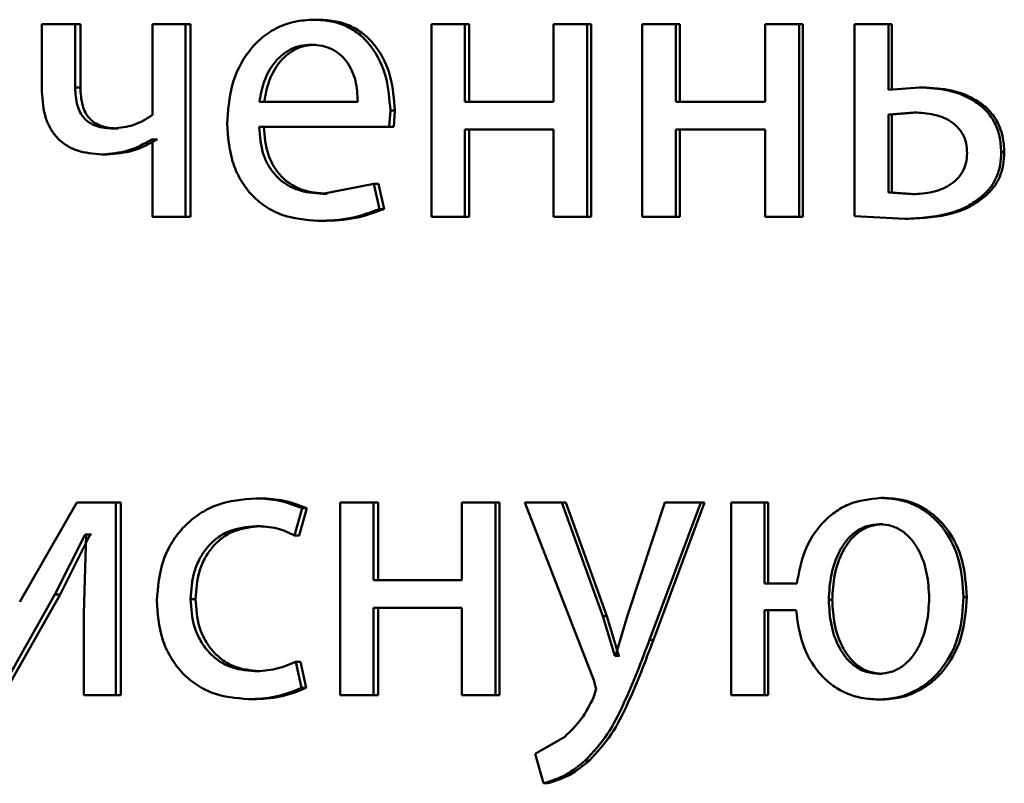
# Paper-space layout 'Лист1' of a CAD drawing. Units: millimetres. Extents: x -6514 to 10442, y -10773 to 4648.
# Drawn here: x 6979 to 6985, y 2947 to 2952 of the extents above; entities that cross this region are included whole.
import ezdxf

# ---------------------------------------------------------------- set-up
doc = ezdxf.new("R2010")
doc.units = ezdxf.units.MM

psp = doc.layouts.new('Лист1')

# ---------------------------------------------------------------- linework, layer by layer
at = {"color": 7, "linetype": 'Continuous', "lineweight": 50}
for p, q in [((6979.1795, 2951.6641), (6979.1795, 2951.2468)), ((6979.3851, 2951.6641), (6979.1795, 2951.6641)), ((6979.3851, 2951.2715), (6979.3851, 2951.6641)), ((6979.4173, 2951.6641), (6979.3851, 2951.6641)), ((6979.4173, 2951.2715), (6979.4173, 2951.6641)), ((6979.8645, 2951.6641), (6979.8645, 2951.1011)), ((6980.069, 2951.6641), (6979.8645, 2951.6641)), ((6980.069, 2950.4693), (6980.069, 2951.6641)), ((6980.0996, 2951.6641), (6980.069, 2951.6641)), ((6980.0996, 2950.4693), (6980.0996, 2951.6641)), ((6980.892, 2951.6913), (6980.8631, 2951.6913)), ((6981.5925, 2951.6641), (6981.5925, 2950.4693)), ((6981.7994, 2951.6641), (6981.5925, 2951.6641)), ((6981.7994, 2951.1826), (6981.7994, 2951.6641)), ((6981.8262, 2951.6641), (6981.7994, 2951.6641)), ((6981.8262, 2951.1826), (6981.8262, 2951.6641)), ((6982.3492, 2951.6641), (6982.3492, 2951.1826)), ((6982.5572, 2951.6641), (6982.3492, 2951.6641)), ((6982.5572, 2950.4693), (6982.5572, 2951.6641)), ((6982.5823, 2951.6641), (6982.5572, 2951.6641)), ((6982.5823, 2950.4693), (6982.5823, 2951.6641)), ((6982.8981, 2951.6641), (6982.8981, 2950.4693)), ((6983.1068, 2951.6641), (6982.8981, 2951.6641)), ((6983.1068, 2951.1826), (6983.1068, 2951.6641)), ((6983.1306, 2951.6641), (6983.1068, 2951.6641)), ((6983.1306, 2951.1826), (6983.1306, 2951.6641)), ((6983.6607, 2951.6641), (6983.6607, 2951.1826)), ((6983.8703, 2951.6641), (6983.6607, 2951.6641)), ((6983.8703, 2950.4693), (6983.8703, 2951.6641)), ((6983.8924, 2951.6641), (6983.8703, 2951.6641)), ((6983.8924, 2950.4693), (6983.8924, 2951.6641)), ((6984.2136, 2951.6641), (6984.2136, 2950.4742)), ((6984.4238, 2951.6641), (6984.2136, 2951.6641)), ((6984.4238, 2951.2567), (6984.4238, 2951.6641)), ((6984.4447, 2951.6641), (6984.4238, 2951.6641)), ((6984.4447, 2951.2567), (6984.4447, 2951.6641)), ((6980.8755, 2951.5361), (6980.8466, 2951.5361)), ((6979.4173, 2951.2715), (6979.3851, 2951.2715)), ((6984.6151, 2951.2715), (6984.4238, 2951.2567)), ((6984.6355, 2951.2715), (6984.6151, 2951.2715)), ((6981.1359, 2951.1826), (6980.5267, 2951.1826)), ((6982.3492, 2951.1826), (6981.7994, 2951.1826)), ((6983.6607, 2951.1826), (6983.1068, 2951.1826)), ((6981.3304, 2951.0274), (6981.3376, 2951.1283)), ((6981.3654, 2951.1283), (6981.3376, 2951.1283)), ((6981.3583, 2951.0274), (6981.3654, 2951.1283)), ((6984.5811, 2951.1163), (6984.4238, 2951.1039)), ((6984.6017, 2951.1163), (6984.4447, 2951.1039)), ((6984.6017, 2951.1163), (6984.5811, 2951.1163)), ((6984.4238, 2951.1039), (6984.4238, 2950.6196)), ((6984.4447, 2951.1039), (6984.4238, 2951.1039)), ((6984.4447, 2951.1039), (6984.4447, 2950.6196)), ((6979.6517, 2951.0171), (6979.62, 2951.0171)), ((6981.3304, 2951.0274), (6980.5244, 2951.0274)), ((6981.3583, 2951.0274), (6981.3304, 2951.0274)), ((6982.3492, 2951.0101), (6981.7994, 2951.0101)), ((6981.7994, 2950.4693), (6981.7994, 2951.0101)), ((6981.8262, 2950.4693), (6981.8262, 2951.0101)), ((6982.3492, 2951.0101), (6982.3492, 2950.4693)), ((6983.6607, 2951.0101), (6983.1068, 2951.0101)), ((6983.1068, 2950.4693), (6983.1068, 2951.0101)), ((6983.1306, 2950.4693), (6983.1306, 2951.0101)), ((6983.6607, 2951.0101), (6983.6607, 2950.4693)), ((6979.8645, 2950.948), (6979.8597, 2950.948)), ((6979.8908, 2950.948), (6979.8597, 2950.948)), ((6979.8645, 2950.948), (6979.8645, 2950.4693)), ((6979.8956, 2950.948), (6979.8908, 2950.948)), ((6985.1413, 2950.8715), (6985.122, 2950.8715)), ((6979.5838, 2950.857), (6979.552, 2950.857)), ((6981.2356, 2950.6739), (6980.9176, 2950.6122)), ((6981.2713, 2950.5183), (6981.2356, 2950.6739)), ((6981.2637, 2950.6739), (6981.2356, 2950.6739)), ((6981.2993, 2950.5183), (6981.2637, 2950.6739)), ((6980.9464, 2950.6122), (6980.9176, 2950.6122)), ((6984.4238, 2950.6196), (6984.5714, 2950.6097)), ((6984.4447, 2950.6196), (6984.4238, 2950.6196)), ((6984.4447, 2950.6196), (6984.592, 2950.6097)), ((6984.592, 2950.6097), (6984.5714, 2950.6097)), ((6985.0206, 2950.5949), (6985.0009, 2950.5949)), ((6981.2993, 2950.5183), (6981.2713, 2950.5183)), ((6980.069, 2950.4693), (6979.8645, 2950.4693)), ((6980.0996, 2950.4693), (6980.069, 2950.4693)), ((6980.918, 2950.4446), (6980.8892, 2950.4446)), ((6981.7994, 2950.4693), (6981.5925, 2950.4693)), ((6981.8262, 2950.4693), (6981.7994, 2950.4693)), ((6982.5572, 2950.4693), (6982.3492, 2950.4693)), ((6982.5823, 2950.4693), (6982.5572, 2950.4693)), ((6983.1068, 2950.4693), (6982.8981, 2950.4693)), ((6983.1306, 2950.4693), (6983.1068, 2950.4693)), ((6983.8703, 2950.4693), (6983.6607, 2950.4693)), ((6983.8924, 2950.4693), (6983.8703, 2950.4693)), ((6984.2136, 2950.4742), (6984.5279, 2950.4569)), ((6984.5485, 2950.4569), (6984.5279, 2950.4569)), ((6979.3951, 2948.7008), (6979.0413, 2948.0838)), ((6979.6364, 2948.7008), (6979.3951, 2948.7008)), ((6979.6364, 2947.5059), (6979.6364, 2948.7008)), ((6979.668, 2948.7008), (6979.6364, 2948.7008)), ((6979.668, 2947.5059), (6979.668, 2948.7008)), ((6980.5329, 2948.7255), (6980.5033, 2948.7255)), ((6981.0269, 2948.7008), (6981.0269, 2947.5059)), ((6981.2331, 2948.7008), (6981.0269, 2948.7008)), ((6981.2331, 2948.2192), (6981.2331, 2948.7008)), ((6981.2612, 2948.7008), (6981.2331, 2948.7008)), ((6981.2612, 2948.2192), (6981.2612, 2948.7008)), ((6981.7809, 2948.7008), (6981.7809, 2948.2192)), ((6981.9881, 2948.7008), (6981.7809, 2948.7008)), ((6981.9881, 2947.5059), (6981.9881, 2948.7008)), ((6982.0145, 2948.7008), (6981.9881, 2948.7008)), ((6982.0145, 2947.5059), (6982.0145, 2948.7008)), ((6982.17, 2948.7008), (6982.5981, 2947.5994)), ((6982.3993, 2948.7008), (6982.17, 2948.7008)), ((6982.6532, 2947.9945), (6982.3993, 2948.7008)), ((6982.4248, 2948.7008), (6982.3993, 2948.7008)), ((6982.6781, 2947.9945), (6982.4248, 2948.7008)), ((6983.0372, 2948.7008), (6982.8067, 2947.9995)), ((6982.9435, 2947.8488), (6983.2608, 2948.7008)), ((6982.9677, 2947.8488), (6983.2843, 2948.7008)), ((6983.2608, 2948.7008), (6983.0372, 2948.7008)), ((6983.2843, 2948.7008), (6983.2608, 2948.7008)), ((6983.4489, 2948.7008), (6983.4489, 2947.5059)), ((6983.6558, 2948.7008), (6983.4489, 2948.7008)), ((6983.6558, 2948.197), (6983.6558, 2948.7008)), ((6983.6784, 2948.7008), (6983.6558, 2948.7008)), ((6983.6784, 2948.197), (6983.6784, 2948.7008)), ((6984.3965, 2948.7279), (6984.3755, 2948.7279)), ((6980.7446, 2948.4962), (6980.7919, 2948.6637)), ((6980.7737, 2948.4962), (6980.821, 2948.6637)), ((6980.821, 2948.6637), (6980.7919, 2948.6637)), ((6980.5329, 2948.553), (6980.5033, 2948.553)), ((6984.3893, 2948.5653), (6984.3683, 2948.5653)), ((6979.2589, 2948.1307), (6979.4466, 2948.5011)), ((6979.2913, 2948.1307), (6979.4787, 2948.5011)), ((6979.4537, 2948.5011), (6979.4396, 2948.0122)), ((6979.4537, 2948.5011), (6979.4466, 2948.5011)), ((6979.4787, 2948.5011), (6979.4466, 2948.5011)), ((6979.4857, 2948.5011), (6979.4787, 2948.5011)), ((6980.7737, 2948.4962), (6980.7446, 2948.4962)), ((6981.7809, 2948.2192), (6981.2331, 2948.2192)), ((6983.8563, 2948.197), (6983.6558, 2948.197)), ((6978.9059, 2947.5059), (6979.2589, 2948.1307)), ((6978.9391, 2947.5059), (6979.2913, 2948.1307)), ((6979.2913, 2948.1307), (6979.2589, 2948.1307)), ((6980.1303, 2948.1011), (6980.0997, 2948.1011)), ((6984.0756, 2948.0961), (6984.0539, 2948.0961)), ((6984.909, 2948.1134), (6984.8891, 2948.1134)), ((6979.4396, 2948.0122), (6979.4396, 2947.5059)), ((6981.7809, 2948.0467), (6981.2331, 2948.0467)), ((6981.2331, 2947.5059), (6981.2331, 2948.0467)), ((6981.2612, 2947.5059), (6981.2612, 2948.0467)), ((6981.7809, 2948.0467), (6981.7809, 2947.5059)), ((6982.8067, 2947.9995), (6982.7323, 2947.75)), ((6983.8515, 2948.0319), (6983.6558, 2948.0319)), ((6983.6558, 2947.5059), (6983.6558, 2948.0319)), ((6983.6784, 2947.5059), (6983.6784, 2948.0319)), ((6982.7276, 2947.75), (6982.6532, 2947.9945)), ((6982.6781, 2947.9945), (6982.6532, 2947.9945)), ((6982.7523, 2947.75), (6982.6781, 2947.9945)), ((6982.9677, 2947.8488), (6982.9435, 2947.8488)), ((6980.7871, 2947.5504), (6980.7517, 2947.713)), ((6980.7808, 2947.713), (6980.7517, 2947.713)), ((6980.8162, 2947.5504), (6980.7808, 2947.713)), ((6982.7323, 2947.75), (6982.7276, 2947.75)), ((6982.7523, 2947.75), (6982.7276, 2947.75)), ((6982.757, 2947.75), (6982.7523, 2947.75)), ((6980.5259, 2947.6537), (6980.4962, 2947.6537)), ((6984.3844, 2947.6389), (6984.3634, 2947.6389)), ((6982.5981, 2947.5994), (6982.6124, 2947.5426)), ((6980.8162, 2947.5504), (6980.7871, 2947.5504)), ((6982.6124, 2947.5426), (6982.5956, 2947.4907)), ((6979.6364, 2947.5059), (6979.4396, 2947.5059)), ((6979.668, 2947.5059), (6979.6364, 2947.5059)), ((6980.4882, 2947.4812), (6980.4584, 2947.4812)), ((6981.2331, 2947.5059), (6981.0269, 2947.5059)), ((6981.2612, 2947.5059), (6981.2331, 2947.5059)), ((6981.9881, 2947.5059), (6981.7809, 2947.5059)), ((6982.0145, 2947.5059), (6981.9881, 2947.5059)), ((6983.6558, 2947.5059), (6983.4489, 2947.5059)), ((6983.6784, 2947.5059), (6983.6558, 2947.5059)), ((6984.3821, 2947.4788), (6984.361, 2947.4788)), ((6982.4184, 2947.2487), (6982.2345, 2947.1426)), ((6982.2345, 2947.1426), (6982.2871, 2946.9598)), ((6982.5705, 2947.1006), (6982.5454, 2947.1006)), ((6982.3128, 2946.9598), (6982.2871, 2946.9598))]:
    psp.add_line(p, q, dxfattribs=at)
for points, knots in [([(6980.8631, 2951.6913), (6980.8239, 2951.689), (6980.7473, 2951.6846), (6980.6379, 2951.6461), (6980.5401, 2951.5838), (6980.4326, 2951.4699), (6980.3431, 2951.2865), (6980.3319, 2951.127), (6980.3263, 2951.0471)], [0, 0, 0, 0, 0.128507, 0.250637, 0.374783, 0.501048, 0.750268, 1, 1, 1, 1]), ([(6981.3376, 2951.1283), (6981.3322, 2951.1985), (6981.3216, 2951.3388), (6981.2458, 2951.5005), (6981.1528, 2951.5998), (6981.0677, 2951.6534), (6980.9694, 2951.6858), (6980.8996, 2951.6894), (6980.8631, 2951.6913)], [0, 0, 0, 0, 0.2497536, 0.4989533, 0.6209528, 0.7404608, 0.8646632, 1, 1, 1, 1]), ([(6981.3654, 2951.1283), (6981.36, 2951.1985), (6981.3494, 2951.3388), (6981.2738, 2951.5005), (6981.181, 2951.5998), (6981.0961, 2951.6533), (6980.998, 2951.6858), (6980.9283, 2951.6894), (6980.892, 2951.6913)], [0, 0, 0, 0, 0.249995, 0.499335, 0.62133, 0.740766, 0.864838, 1, 1, 1, 1]), ([(6980.8466, 2951.5361), (6980.8246, 2951.5348), (6980.7817, 2951.5322), (6980.7208, 2951.5106), (6980.6665, 2951.4757), (6980.6059, 2951.4128), (6980.5509, 2951.3141), (6980.5348, 2951.2265), (6980.5267, 2951.1826)], [0, 0, 0, 0, 0.129142, 0.25148, 0.373244, 0.500749, 0.750256, 1, 1, 1, 1]), ([(6980.8755, 2951.5361), (6980.8535, 2951.5348), (6980.8107, 2951.5322), (6980.75, 2951.5106), (6980.6958, 2951.4757), (6980.6353, 2951.4128), (6980.5805, 2951.3141), (6980.5644, 2951.2265), (6980.5563, 2951.1826)], [0, 0, 0, 0, 0.128992, 0.251212, 0.372907, 0.5004, 0.750026, 1, 1, 1, 1]), ([(6981.1359, 2951.1826), (6981.1335, 2951.2264), (6981.1286, 2951.3139), (6981.0838, 2951.4157), (6981.027, 2951.4784), (6980.9744, 2951.5121), (6980.9131, 2951.5325), (6980.8695, 2951.5349), (6980.8466, 2951.5361)], [0, 0, 0, 0, 0.249823, 0.499019, 0.620337, 0.739424, 0.86377, 1, 1, 1, 1]), ([(6979.1795, 2951.2468), (6979.1831, 2951.1899), (6979.1883, 2951.108), (6979.2315, 2951.0123), (6979.2745, 2950.9554), (6979.3291, 2950.911), (6979.4202, 2950.8663), (6979.4979, 2950.8608), (6979.552, 2950.857)], [0, 0, 0, 0, 0.26874, 0.386327, 0.499498, 0.61284, 0.730811, 1, 1, 1, 1]), ([(6979.62, 2951.0171), (6979.584, 2951.0194), (6979.5328, 2951.0225), (6979.4733, 2951.0509), (6979.4396, 2951.079), (6979.4146, 2951.1158), (6979.3897, 2951.1793), (6979.387, 2951.2333), (6979.3851, 2951.2715)], [0, 0, 0, 0, 0.2765221, 0.392388, 0.5003336, 0.606191, 0.7216687, 1, 1, 1, 1]), ([(6979.6517, 2951.0171), (6979.6157, 2951.0194), (6979.5646, 2951.0225), (6979.5053, 2951.0509), (6979.4717, 2951.079), (6979.4468, 2951.1157), (6979.4221, 2951.1792), (6979.4193, 2951.2333), (6979.4173, 2951.2715)], [0, 0, 0, 0, 0.276278, 0.392062, 0.499972, 0.605451, 0.720897, 1, 1, 1, 1]), ([(6985.122, 2950.8715), (6985.1201, 2950.9042), (6985.1165, 2950.9668), (6985.0849, 2951.0542), (6985.033, 2951.1283), (6984.9395, 2951.2051), (6984.7955, 2951.2616), (6984.6753, 2951.2682), (6984.6151, 2951.2715)], [0, 0, 0, 0, 0.1327481, 0.2547948, 0.3742951, 0.4999006, 0.7495553, 1, 1, 1, 1]), ([(6985.1413, 2950.8715), (6985.1393, 2950.9043), (6985.1356, 2950.9669), (6985.1043, 2951.0544), (6985.0525, 2951.1283), (6984.9593, 2951.2051), (6984.8156, 2951.2616), (6984.6956, 2951.2682), (6984.6355, 2951.2715)], [0, 0, 0, 0, 0.1335975, 0.2550681, 0.3746767, 0.5002508, 0.7497669, 1, 1, 1, 1]), ([(6984.9111, 2950.864), (6984.9098, 2950.8852), (6984.9073, 2950.9257), (6984.8866, 2950.982), (6984.8524, 2951.029), (6984.7937, 2951.0748), (6984.701, 2951.1104), (6984.6233, 2951.1142), (6984.5811, 2951.1163)], [0, 0, 0, 0, 0.133793, 0.255357, 0.374109, 0.499571, 0.728117, 1, 1, 1, 1]), ([(6979.8645, 2951.1011), (6979.8268, 2951.0773), (6979.7514, 2951.0295), (6979.6638, 2951.0213), (6979.62, 2951.0171)], [0, 0, 0, 0, 0.499871, 1, 1, 1, 1]), ([(6980.3263, 2951.0471), (6980.332, 2950.9676), (6980.3405, 2950.8474), (6980.404, 2950.702), (6980.4724, 2950.6068), (6980.5604, 2950.5315), (6980.6978, 2950.4604), (6980.8129, 2950.4509), (6980.8892, 2950.4446)], [0, 0, 0, 0, 0.249493, 0.376921, 0.499719, 0.623297, 0.750144, 1, 1, 1, 1]), ([(6980.9176, 2950.6122), (6980.8647, 2950.6165), (6980.7847, 2950.623), (6980.6888, 2950.671), (6980.6284, 2950.7213), (6980.5822, 2950.7834), (6980.5361, 2950.8833), (6980.5292, 2950.9685), (6980.5244, 2951.0274)], [0, 0, 0, 0, 0.249918, 0.377389, 0.500336, 0.615008, 0.733445, 1, 1, 1, 1]), ([(6980.9464, 2950.6122), (6980.8936, 2950.6165), (6980.8138, 2950.623), (6980.718, 2950.671), (6980.6577, 2950.7213), (6980.6117, 2950.7834), (6980.5658, 2950.8832), (6980.5589, 2950.9684), (6980.5541, 2951.0274)], [0, 0, 0, 0, 0.249652, 0.377069, 0.49995, 0.614698, 0.732882, 1, 1, 1, 1]), ([(6979.552, 2950.857), (6979.6062, 2950.8613), (6979.7145, 2950.8697), (6979.8113, 2950.9219), (6979.8597, 2950.948)], [0, 0, 0, 0, 0.500359, 1, 1, 1, 1]), ([(6979.5838, 2950.857), (6979.6378, 2950.8613), (6979.746, 2950.8697), (6979.8426, 2950.9219), (6979.8908, 2950.948)], [0, 0, 0, 0, 0.500282, 1, 1, 1, 1]), ([(6985.0009, 2950.5949), (6985.0201, 2950.6135), (6985.0574, 2950.6495), (6985.0958, 2950.7171), (6985.1182, 2950.7919), (6985.1207, 2950.8442), (6985.122, 2950.8715)], [0, 0, 0, 0, 0.257198, 0.500039, 0.738461, 1, 1, 1, 1]), ([(6985.0206, 2950.5949), (6985.0397, 2950.6135), (6985.0769, 2950.6495), (6985.1152, 2950.717), (6985.1374, 2950.7919), (6985.14, 2950.8441), (6985.1413, 2950.8715)], [0, 0, 0, 0, 0.257101, 0.499874, 0.737763, 1, 1, 1, 1]), ([(6984.5714, 2950.6097), (6984.6135, 2950.612), (6984.6923, 2950.6164), (6984.7865, 2950.6536), (6984.8482, 2950.6999), (6984.8846, 2950.7471), (6984.9069, 2950.803), (6984.9097, 2950.8432), (6984.9111, 2950.864)], [0, 0, 0, 0, 0.267063, 0.500436, 0.63011, 0.750256, 0.870222, 1, 1, 1, 1]), ([(6984.5279, 2950.4569), (6984.6204, 2950.462), (6984.752, 2950.4692), (6984.9107, 2950.5288), (6984.9717, 2950.5735), (6985.0009, 2950.5949)], [0, 0, 0, 0, 0.552037, 0.785172, 1, 1, 1, 1]), ([(6984.5485, 2950.4569), (6984.6409, 2950.462), (6984.7722, 2950.4692), (6984.9306, 2950.5288), (6984.9914, 2950.5735), (6985.0206, 2950.5949)], [0, 0, 0, 0, 0.551928, 0.785077, 1, 1, 1, 1]), ([(6980.8892, 2950.4446), (6980.9589, 2950.447), (6981.0898, 2950.4513), (6981.2134, 2950.497), (6981.2713, 2950.5183)], [0, 0, 0, 0, 0.531737, 1, 1, 1, 1]), ([(6980.918, 2950.4446), (6980.9875, 2950.447), (6981.1182, 2950.4513), (6981.2415, 2950.497), (6981.2993, 2950.5183)], [0, 0, 0, 0, 0.531694, 1, 1, 1, 1]), ([(6980.5033, 2948.7255), (6980.4222, 2948.7185), (6980.2999, 2948.7078), (6980.1537, 2948.6328), (6980.0583, 2948.5545), (6979.9821, 2948.4558), (6979.9084, 2948.3038), (6979.8976, 2948.176), (6979.8905, 2948.0912)], [0, 0, 0, 0, 0.249893, 0.376535, 0.50043, 0.624382, 0.750728, 1, 1, 1, 1]), ([(6980.7919, 2948.6637), (6980.7454, 2948.682), (6980.6522, 2948.7185), (6980.5529, 2948.7232), (6980.5033, 2948.7255)], [0, 0, 0, 0, 0.499643, 1, 1, 1, 1]), ([(6980.821, 2948.6637), (6980.7745, 2948.682), (6980.6816, 2948.7185), (6980.5825, 2948.7232), (6980.5329, 2948.7255)], [0, 0, 0, 0, 0.499689, 1, 1, 1, 1]), ([(6984.3755, 2948.7279), (6984.3078, 2948.7208), (6984.2064, 2948.71), (6984.0879, 2948.6411), (6983.9866, 2948.5504), (6983.8936, 2948.4007), (6983.8687, 2948.265), (6983.8563, 2948.197)], [0, 0, 0, 0, 0.249646, 0.374193, 0.500368, 0.74999, 1, 1, 1, 1]), ([(6984.8891, 2948.1134), (6984.8842, 2948.189), (6984.8743, 2948.34), (6984.7907, 2948.5151), (6984.6875, 2948.6243), (6984.5933, 2948.6842), (6984.4875, 2948.7214), (6984.4134, 2948.7257), (6984.3755, 2948.7279)], [0, 0, 0, 0, 0.249808, 0.499004, 0.625191, 0.749386, 0.871706, 1, 1, 1, 1]), ([(6984.909, 2948.1134), (6984.9041, 2948.189), (6984.8942, 2948.34), (6984.8108, 2948.515), (6984.7079, 2948.6243), (6984.6138, 2948.6842), (6984.5083, 2948.7214), (6984.4344, 2948.7257), (6984.3965, 2948.7279)], [0, 0, 0, 0, 0.250045, 0.499377, 0.625576, 0.749669, 0.871877, 1, 1, 1, 1]), ([(6980.0997, 2948.1011), (6980.1039, 2948.1593), (6980.1104, 2948.2473), (6980.1553, 2948.3543), (6980.2033, 2948.4258), (6980.2653, 2948.4837), (6980.3636, 2948.5401), (6980.4475, 2948.5479), (6980.5033, 2948.553)], [0, 0, 0, 0, 0.2495926, 0.3772892, 0.4999196, 0.6247252, 0.7503605, 1, 1, 1, 1]), ([(6980.1303, 2948.1011), (6980.1345, 2948.1593), (6980.1409, 2948.2473), (6980.1858, 2948.3543), (6980.2337, 2948.4258), (6980.2955, 2948.4837), (6980.3936, 2948.5401), (6980.4773, 2948.5479), (6980.5329, 2948.553)], [0, 0, 0, 0, 0.249846, 0.37767, 0.500302, 0.625109, 0.750636, 1, 1, 1, 1]), ([(6980.5033, 2948.553), (6980.5482, 2948.5513), (6980.6322, 2948.5481), (6980.7089, 2948.5127), (6980.7446, 2948.4962)], [0, 0, 0, 0, 0.536003, 1, 1, 1, 1]), ([(6984.3683, 2948.5653), (6984.3421, 2948.5631), (6984.2905, 2948.5587), (6984.2212, 2948.5227), (6984.1641, 2948.4692), (6984.1067, 2948.3812), (6984.0626, 2948.254), (6984.0568, 2948.1488), (6984.0539, 2948.0961)], [0, 0, 0, 0, 0.126647, 0.250002, 0.369748, 0.500221, 0.749954, 1, 1, 1, 1]), ([(6984.3893, 2948.5653), (6984.3632, 2948.5631), (6984.3117, 2948.5587), (6984.2426, 2948.5227), (6984.1856, 2948.4692), (6984.1283, 2948.3812), (6984.0843, 2948.254), (6984.0785, 2948.1488), (6984.0756, 2948.0961)], [0, 0, 0, 0, 0.126472, 0.249705, 0.369401, 0.499886, 0.749757, 1, 1, 1, 1]), ([(6984.6761, 2948.1085), (6984.6732, 2948.1599), (6984.6673, 2948.2625), (6984.6241, 2948.3865), (6984.568, 2948.4723), (6984.5121, 2948.5243), (6984.4442, 2948.559), (6984.3939, 2948.5632), (6984.3683, 2948.5653)], [0, 0, 0, 0, 0.250039, 0.499778, 0.630326, 0.749986, 0.873008, 1, 1, 1, 1]), ([(6979.8905, 2948.0912), (6979.8965, 2948.011), (6979.9055, 2947.8898), (6979.9708, 2947.7437), (6980.04, 2947.6479), (6980.1284, 2947.5715), (6980.2659, 2947.4982), (6980.3816, 2947.488), (6980.4584, 2947.4812)], [0, 0, 0, 0, 0.249455, 0.376486, 0.499726, 0.623669, 0.750199, 1, 1, 1, 1]), ([(6980.4962, 2947.6537), (6980.4413, 2947.6594), (6980.3588, 2947.6679), (6980.2626, 2947.7244), (6980.2014, 2947.7818), (6980.1547, 2947.8513), (6980.11, 2947.9565), (6980.1038, 2948.0427), (6980.0997, 2948.1011)], [0, 0, 0, 0, 0.249572, 0.375217, 0.50008, 0.624509, 0.745885, 1, 1, 1, 1]), ([(6980.5259, 2947.6537), (6980.4711, 2947.6594), (6980.3888, 2947.6679), (6980.2928, 2947.7245), (6980.2325, 2947.7811), (6980.1858, 2947.8498), (6980.1408, 2947.9548), (6980.1345, 2948.0421), (6980.1303, 2948.1011)], [0, 0, 0, 0, 0.249292, 0.374876, 0.499689, 0.619592, 0.742798, 1, 1, 1, 1]), ([(6984.0539, 2948.0961), (6984.0568, 2948.0446), (6984.0625, 2947.9416), (6984.106, 2947.8173), (6984.1627, 2947.7315), (6984.2191, 2947.6798), (6984.2872, 2947.6452), (6984.3377, 2947.641), (6984.3634, 2947.6389)], [0, 0, 0, 0, 0.250037, 0.499751, 0.630093, 0.749961, 0.873015, 1, 1, 1, 1]), ([(6984.0756, 2948.0961), (6984.0785, 2948.0446), (6984.0843, 2947.9417), (6984.1276, 2947.8173), (6984.1842, 2947.7315), (6984.2404, 2947.6798), (6984.3084, 2947.6452), (6984.3588, 2947.641), (6984.3844, 2947.6389)], [0, 0, 0, 0, 0.250236, 0.500089, 0.630443, 0.750259, 0.873189, 1, 1, 1, 1]), ([(6984.361, 2947.4788), (6984.3997, 2947.4813), (6984.4757, 2947.4861), (6984.5838, 2947.5262), (6984.6802, 2947.589), (6984.7858, 2947.7014), (6984.8733, 2947.8805), (6984.8839, 2948.0357), (6984.8891, 2948.1134)], [0, 0, 0, 0, 0.1271884, 0.2505772, 0.3745818, 0.5009954, 0.7502306, 1, 1, 1, 1]), ([(6984.3634, 2947.6389), (6984.3897, 2947.6411), (6984.4412, 2947.6454), (6984.5106, 2947.6812), (6984.5675, 2947.7348), (6984.6242, 2947.8233), (6984.6673, 2947.9508), (6984.6732, 2948.0559), (6984.6761, 2948.1085)], [0, 0, 0, 0, 0.127256, 0.249986, 0.369438, 0.500178, 0.749937, 1, 1, 1, 1]), ([(6984.3821, 2947.4788), (6984.4206, 2947.4813), (6984.4965, 2947.4861), (6984.6044, 2947.5262), (6984.7006, 2947.589), (6984.806, 2947.7015), (6984.8932, 2947.8806), (6984.9037, 2948.0358), (6984.909, 2948.1134)], [0, 0, 0, 0, 0.127044, 0.250297, 0.374249, 0.500627, 0.749995, 1, 1, 1, 1]), ([(6983.8515, 2948.0319), (6983.8609, 2947.9621), (6983.8797, 2947.8225), (6983.9675, 2947.6654), (6984.0684, 2947.5692), (6984.1579, 2947.517), (6984.2569, 2947.4846), (6984.3258, 2947.4808), (6984.361, 2947.4788)], [0, 0, 0, 0, 0.249765, 0.498993, 0.624817, 0.749391, 0.871814, 1, 1, 1, 1]), ([(6982.5454, 2947.1006), (6982.5932, 2947.153), (6982.6889, 2947.2578), (6982.8164, 2947.5153), (6982.8927, 2947.7154), (6982.9435, 2947.8488)], [0, 0, 0, 0, 0.249594, 0.499689, 1, 1, 1, 1]), ([(6982.5705, 2947.1006), (6982.6182, 2947.153), (6982.7137, 2947.2578), (6982.8409, 2947.5153), (6982.917, 2947.7154), (6982.9677, 2947.8488)], [0, 0, 0, 0, 0.2494911, 0.4995872, 1, 1, 1, 1]), ([(6980.7517, 2947.713), (6980.7107, 2947.6956), (6980.6286, 2947.6608), (6980.5403, 2947.6561), (6980.4962, 2947.6537)], [0, 0, 0, 0, 0.5000343, 1, 1, 1, 1]), ([(6980.4584, 2947.4812), (6980.515, 2947.4835), (6980.628, 2947.4881), (6980.7341, 2947.5297), (6980.7871, 2947.5504)], [0, 0, 0, 0, 0.500489, 1, 1, 1, 1]), ([(6980.4882, 2947.4812), (6980.5446, 2947.4835), (6980.6574, 2947.4881), (6980.7633, 2947.5297), (6980.8162, 2947.5504)], [0, 0, 0, 0, 0.500443, 1, 1, 1, 1]), ([(6982.5956, 2947.4907), (6982.5729, 2947.4451), (6982.5274, 2947.3538), (6982.4548, 2947.2837), (6982.4184, 2947.2487)], [0, 0, 0, 0, 0.500018, 1, 1, 1, 1]), ([(6982.2871, 2946.9598), (6982.3344, 2946.9748), (6982.4291, 2947.0048), (6982.5066, 2947.0687), (6982.5454, 2947.1006)], [0, 0, 0, 0, 0.4996978, 1, 1, 1, 1]), ([(6982.3128, 2946.9598), (6982.36, 2946.9748), (6982.4545, 2947.0048), (6982.5318, 2947.0687), (6982.5705, 2947.1006)], [0, 0, 0, 0, 0.499582, 1, 1, 1, 1])]:
    psp.add_open_spline(points, degree=3, knots=knots, dxfattribs=at)

doc.saveas('drawing.dxf')
